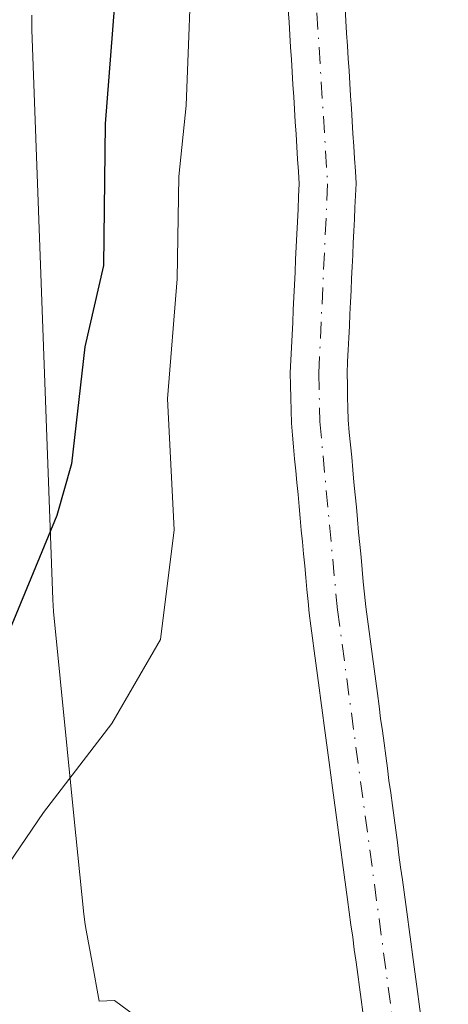
# Model space of a CAD drawing. Units: metres. Extents: x 671798 to 675283, y 4749087 to 4751486.
# Drawn here: x 672076 to 672110, y 4751100 to 4751178 of the extents above; entities that cross this region are included whole.
import ezdxf

# ---------------------------------------------------------------- set-up
doc = ezdxf.new("R2010")
doc.units = ezdxf.units.M
doc.header["$MEASUREMENT"] = 0
doc.linetypes.add('DGN Style 4', pattern=[2.638475, 1.318413, -0.659207, 0.001648, -0.659207])
for name, color, linetype, lineweight in [('Arbolado forestal CxS', 92, 'Continuous', 0), ('Corriente natural Cxs', 4, 'Continuous', 13), ('Corriente natural eje', 4, 'DGN Style 4', 0), ('Curva de nivel maestra', 30, 'Continuous', 30), ('Curva de nivel normal', 30, 'Continuous', 0), ('Espacio natural protegido', 121, 'Continuous', 13), ('Espacio natural protegido CxS', 121, 'Continuous', 0), ('Prado CxS', 92, 'Continuous', 0), ('Suelo desnudo CxS', 253, 'Continuous', 0)]:
    doc.layers.add(name, color=color, linetype=linetype, lineweight=lineweight)

# ---------------------------------------------------------------- blocks, each defined once
blk = doc.blocks.new('*U15')
at = {"layer": 'Suelo desnudo CxS', "color": 253, "linetype": 'Continuous', "lineweight": 0}
for points in [[(672103.6101, 4751099.0701, 865.4423), (672103.4801, 4751100.0501, 865.4371), (672103.3401, 4751101.0401, 865.431), (672103.2102, 4751102.0301, 865.4207), (672103.0802, 4751103.0201, 865.3947), (672102.9401, 4751104.0101, 865.3527), (672102.8101, 4751104.9901, 865.3037), (672102.6701, 4751105.9801, 865.2489), (672102.5401, 4751106.9701, 865.187), (672102.4101, 4751107.9601, 865.1528), (672102.2801, 4751108.9401, 865.1442), (672102.1401, 4751109.9301, 865.1369), (672102.0101, 4751110.9101, 865.1271), (672101.8801, 4751111.9001, 865.1164), (672101.7501, 4751112.8801, 865.1294), (672101.6201, 4751113.8701, 865.1802), (672101.4802, 4751114.8501, 865.2327), (672101.3502, 4751115.8401, 865.2832), (672101.2202, 4751116.8201, 865.3332), (672101.0901, 4751117.8101, 865.3735), (672100.9601, 4751118.8001, 865.3914), (672100.8201, 4751119.7801, 865.4098), (672100.6901, 4751120.7701, 865.4246), (672100.5601, 4751121.7501, 865.4379), (672100.4301, 4751122.7401, 865.45), (672100.2901, 4751123.7201, 865.4623), (672100.1601, 4751124.7101, 865.4688), (672100.0301, 4751125.6901, 865.4718), (672099.9001, 4751126.6801, 865.4707), (672099.7701, 4751127.6601, 865.4744), (672099.6301, 4751128.6501, 865.5197), (672099.5001, 4751129.6301, 865.5628), (672099.3701, 4751130.6201, 865.6053), (672099.2801, 4751131.5601, 865.6419), (672099.1901, 4751132.5001, 865.6779), (672099.1101, 4751133.4401, 865.6751), (672099.0201, 4751134.3801, 865.6733), (672098.9301, 4751135.3201, 865.6715), (672098.8401, 4751136.2601, 865.6698), (672098.7502, 4751137.2001, 865.6682), (672098.6601, 4751138.1401, 865.693), (672098.5801, 4751139.0801, 865.729), (672098.4901, 4751140.0201, 865.7655), (672098.4001, 4751140.9601, 865.8015), (672098.3102, 4751141.9001, 865.8372), (672098.2201, 4751142.8401, 865.8866), (672098.1401, 4751143.7801, 865.9608), (672098.0501, 4751144.7201, 866.0374), (672097.9601, 4751145.6601, 866.1157), (672097.9401, 4751146.6601, 866.1917), (672097.9201, 4751147.6601, 866.2549), (672097.9001, 4751148.6501, 866.2496), (672097.8801, 4751149.6501, 866.2442), (672097.9302, 4751150.6501, 866.2297), (672097.9701, 4751151.6401, 866.2167), (672098.0201, 4751152.6401, 866.201), (672098.0701, 4751153.6301, 866.1778), (672098.1102, 4751154.6301, 866.1561), (672098.1601, 4751155.6301, 866.1336), (672098.2101, 4751156.6201, 866.1119), (672098.2501, 4751157.6201, 866.0986), (672098.3001, 4751158.6101, 866.1355), (672098.3501, 4751159.6101, 866.1725), (672098.3902, 4751160.6101, 866.2101), (672098.4402, 4751161.6001, 866.2458), (672098.4901, 4751162.6001, 866.2821), (672098.5301, 4751163.5901, 866.3245), (672098.5801, 4751164.5901, 866.3657), (672098.5202, 4751165.5701, 866.4206), (672098.4601, 4751166.5601, 866.4765), (672098.3902, 4751167.5401, 866.5303), (672098.3301, 4751168.5301, 866.502), (672098.2701, 4751169.5101, 866.4727), (672098.2101, 4751170.5001, 866.4419), (672098.1501, 4751171.4801, 866.4102), (672098.0901, 4751172.4701, 866.3769), (672098.0201, 4751173.4501, 866.4978), (672097.9601, 4751174.4401, 866.6266), (672097.9001, 4751175.4201, 866.7569), (672097.8401, 4751176.4001, 866.89), (672097.7801, 4751177.3901, 867.0272), (672097.7101, 4751178.3701, 866.9619)], [(672102.2101, 4751178.4901, 866.1304), (672102.2701, 4751177.5001, 866.0983), (672102.3301, 4751176.5101, 866.0659), (672102.4001, 4751175.5201, 866.0346), (672102.4601, 4751174.5201, 866.0079), (672102.5201, 4751173.5301, 865.9899), (672102.5801, 4751172.5401, 865.9842), (672102.6401, 4751171.5501, 865.9887), (672102.7101, 4751170.5601, 865.9959), (672102.7701, 4751169.5701, 866.0018), (672102.8301, 4751168.5801, 866.0083), (672102.8901, 4751167.5901, 866.0153), (672102.9601, 4751166.6001, 866), (672103.0201, 4751165.6101, 865.9806), (672103.0801, 4751164.6201, 865.9612), (672103.0401, 4751163.6801, 865.924), (672102.9901, 4751162.7401, 865.8846), (672102.9501, 4751161.8001, 865.853), (672102.9001, 4751160.8601, 865.8212), (672102.8601, 4751159.9201, 865.7912), (672102.8101, 4751158.9801, 865.7591), (672102.7701, 4751158.0401, 865.7288), (672102.7201, 4751157.1001, 865.7034), (672102.6801, 4751156.1701, 865.6897), (672102.6401, 4751155.2301, 865.6758), (672102.5901, 4751154.2901, 865.6597), (672102.5501, 4751153.3501, 865.6457), (672102.5001, 4751152.4101, 865.6307), (672102.4601, 4751151.4701, 865.6433), (672102.4101, 4751150.5301, 865.6573), (672102.3701, 4751149.5901, 865.6699), (672102.3901, 4751148.6701, 865.6747), (672102.4101, 4751147.7501, 865.6795), (672102.4301, 4751146.8401, 865.6587), (672102.4501, 4751145.9201, 865.6282), (672102.5401, 4751144.9301, 865.6026), (672102.6401, 4751143.9501, 865.5977), (672102.7301, 4751142.9601, 865.5906), (672102.8201, 4751141.9801, 865.5789), (672102.9101, 4751140.9901, 865.5623), (672103.0101, 4751140.0001, 865.5486), (672103.1001, 4751139.0201, 865.533), (672103.1901, 4751138.0301, 865.5173), (672103.2801, 4751137.0501, 865.5224), (672103.3801, 4751136.0601, 865.553), (672103.4701, 4751135.0701, 865.5796), (672103.5601, 4751134.0901, 865.6048), (672103.6501, 4751133.1001, 865.6288), (672103.7501, 4751132.1201, 865.6383), (672103.8401, 4751131.1301, 865.621), (672103.9701, 4751130.1501, 865.6134), (672104.1001, 4751129.1701, 865.6063), (672104.2401, 4751128.1801, 865.6016), (672104.3701, 4751127.2001, 865.5941), (672104.5001, 4751126.2201, 865.5818), (672104.6301, 4751125.2401, 865.5666), (672104.7601, 4751124.2601, 865.5485), (672104.8901, 4751123.2801, 865.5276), (672105.0201, 4751122.3001, 865.506), (672105.1601, 4751121.3101, 865.4907), (672105.2901, 4751120.3301, 865.4703), (672105.4201, 4751119.3501, 865.4461), (672105.5501, 4751118.3701, 865.4182), (672105.6801, 4751117.3901, 865.3861), (672105.8201, 4751116.4001, 865.3483), (672105.9501, 4751115.4201, 865.3079), (672106.0801, 4751114.4401, 865.2654), (672106.2101, 4751113.4601, 865.2207), (672106.3401, 4751112.4801, 865.1743), (672106.4701, 4751111.5001, 865.1409), (672106.6001, 4751110.5201, 865.1025), (672106.7401, 4751109.5301, 865.0584), (672106.8701, 4751108.5501, 865.0096), (672107.0001, 4751107.5701, 864.9556), (672107.1301, 4751106.5901, 864.9142), (672107.2701, 4751105.6001, 864.8668), (672107.4001, 4751104.6201, 864.8145), (672107.5301, 4751103.6301, 864.7661), (672107.6601, 4751102.6501, 864.7492), (672107.8001, 4751101.6601, 864.773), (672107.9301, 4751100.6801, 864.8088), (672108.0601, 4751099.7001, 864.8521), (672108.2001, 4751098.7101, 864.9062)]]:
    blk.add_polyline3d(points, dxfattribs=at)

msp = doc.modelspace()

# ---------------------------------------------------------------- linework, layer by layer
at = {"layer": 'Arbolado forestal CxS', "color": 92, "linetype": 'Continuous', "lineweight": 0}
msp.add_polyline3d([(672097.7101, 4751178.3701, 866.9619), (672097.7801, 4751177.3901, 867.0272), (672097.8401, 4751176.4001, 866.89), (672097.9001, 4751175.4201, 866.7569), (672097.9601, 4751174.4401, 866.6266), (672098.0201, 4751173.4501, 866.4978), (672098.0901, 4751172.4701, 866.3769), (672098.1501, 4751171.4801, 866.4102), (672098.2101, 4751170.5001, 866.4419), (672098.2701, 4751169.5101, 866.4727), (672098.3301, 4751168.5301, 866.502), (672098.3902, 4751167.5401, 866.5303), (672098.4601, 4751166.5601, 866.4765), (672098.5202, 4751165.5701, 866.4206), (672098.5801, 4751164.5901, 866.3657), (672098.5301, 4751163.5901, 866.3245), (672098.4901, 4751162.6001, 866.2821), (672098.4402, 4751161.6001, 866.2458), (672098.3902, 4751160.6101, 866.2101), (672098.3501, 4751159.6101, 866.1725), (672098.3001, 4751158.6101, 866.1355), (672098.2501, 4751157.6201, 866.0986), (672098.2101, 4751156.6201, 866.1119), (672098.1601, 4751155.6301, 866.1336), (672098.1102, 4751154.6301, 866.1561), (672098.0701, 4751153.6301, 866.1778), (672098.0201, 4751152.6401, 866.201), (672097.9701, 4751151.6401, 866.2167), (672097.9302, 4751150.6501, 866.2297), (672097.8801, 4751149.6501, 866.2442), (672097.9001, 4751148.6501, 866.2496), (672097.9201, 4751147.6601, 866.2549), (672097.9401, 4751146.6601, 866.1917), (672097.9601, 4751145.6601, 866.1157), (672098.0501, 4751144.7201, 866.0374), (672098.1401, 4751143.7801, 865.9608), (672098.2201, 4751142.8401, 865.8866), (672098.3102, 4751141.9001, 865.8372), (672098.4001, 4751140.9601, 865.8015), (672098.4901, 4751140.0201, 865.7655), (672098.5801, 4751139.0801, 865.729), (672098.6601, 4751138.1401, 865.693), (672098.7502, 4751137.2001, 865.6682), (672098.8401, 4751136.2601, 865.6698), (672098.9301, 4751135.3201, 865.6715), (672099.0201, 4751134.3801, 865.6733), (672099.1101, 4751133.4401, 865.6751), (672099.1901, 4751132.5001, 865.6779), (672099.2801, 4751131.5601, 865.6419), (672099.3701, 4751130.6201, 865.6053), (672099.5001, 4751129.6301, 865.5628), (672099.6301, 4751128.6501, 865.5197), (672099.7701, 4751127.6601, 865.4744), (672099.9001, 4751126.6801, 865.4707), (672100.0301, 4751125.6901, 865.4718), (672100.1601, 4751124.7101, 865.4688), (672100.2901, 4751123.7201, 865.4623), (672100.4301, 4751122.7401, 865.45), (672100.5601, 4751121.7501, 865.4379), (672100.6901, 4751120.7701, 865.4246), (672100.8201, 4751119.7801, 865.4098), (672100.9601, 4751118.8001, 865.3914), (672101.0901, 4751117.8101, 865.3735), (672101.2202, 4751116.8201, 865.3332), (672101.3502, 4751115.8401, 865.2832), (672101.4802, 4751114.8501, 865.2327), (672101.6201, 4751113.8701, 865.1802), (672101.7501, 4751112.8801, 865.1294), (672101.8801, 4751111.9001, 865.1164), (672102.0101, 4751110.9101, 865.1271), (672102.1401, 4751109.9301, 865.1369), (672102.2801, 4751108.9401, 865.1442), (672102.4101, 4751107.9601, 865.1528), (672102.5401, 4751106.9701, 865.187), (672102.6701, 4751105.9801, 865.2489), (672102.8101, 4751104.9901, 865.3037), (672102.9401, 4751104.0101, 865.3527), (672103.0802, 4751103.0201, 865.3947), (672103.2102, 4751102.0301, 865.4207), (672103.3401, 4751101.0401, 865.431), (672103.4801, 4751100.0501, 865.4371), (672103.6101, 4751099.0701, 865.4423)], dxfattribs=at)
msp.add_polyline3d([(672097.7101, 4751178.3701, 866.9619), (672097.7801, 4751177.3901, 867.0272), (672097.8401, 4751176.4001, 866.89), (672097.9001, 4751175.4201, 866.7569), (672097.9601, 4751174.4401, 866.6266), (672098.0201, 4751173.4501, 866.4978), (672098.0901, 4751172.4701, 866.3769), (672098.1501, 4751171.4801, 866.4102), (672098.2101, 4751170.5001, 866.4419), (672098.2701, 4751169.5101, 866.4727), (672098.3301, 4751168.5301, 866.502), (672098.3902, 4751167.5401, 866.5303), (672098.4601, 4751166.5601, 866.4765), (672098.5202, 4751165.5701, 866.4206), (672098.5801, 4751164.5901, 866.3657), (672098.5301, 4751163.5901, 866.3245), (672098.4901, 4751162.6001, 866.2821), (672098.4402, 4751161.6001, 866.2458), (672098.3902, 4751160.6101, 866.2101), (672098.3501, 4751159.6101, 866.1725), (672098.3001, 4751158.6101, 866.1355), (672098.2501, 4751157.6201, 866.0986), (672098.2101, 4751156.6201, 866.1119), (672098.1601, 4751155.6301, 866.1336), (672098.1102, 4751154.6301, 866.1561), (672098.0701, 4751153.6301, 866.1778), (672098.0201, 4751152.6401, 866.201), (672097.9701, 4751151.6401, 866.2167), (672097.9302, 4751150.6501, 866.2297), (672097.8801, 4751149.6501, 866.2442), (672097.9001, 4751148.6501, 866.2496), (672097.9201, 4751147.6601, 866.2549), (672097.9401, 4751146.6601, 866.1917), (672097.9601, 4751145.6601, 866.1157), (672098.0501, 4751144.7201, 866.0374), (672098.1401, 4751143.7801, 865.9608), (672098.2201, 4751142.8401, 865.8866), (672098.3102, 4751141.9001, 865.8372), (672098.4001, 4751140.9601, 865.8015), (672098.4901, 4751140.0201, 865.7655), (672098.5801, 4751139.0801, 865.729), (672098.6601, 4751138.1401, 865.693), (672098.7502, 4751137.2001, 865.6682), (672098.8401, 4751136.2601, 865.6698), (672098.9301, 4751135.3201, 865.6715), (672099.0201, 4751134.3801, 865.6733), (672099.1101, 4751133.4401, 865.6751), (672099.1901, 4751132.5001, 865.6779), (672099.2801, 4751131.5601, 865.6419), (672099.3701, 4751130.6201, 865.6053), (672099.5001, 4751129.6301, 865.5628), (672099.6301, 4751128.6501, 865.5197), (672099.7701, 4751127.6601, 865.4744), (672099.9001, 4751126.6801, 865.4707), (672100.0301, 4751125.6901, 865.4718), (672100.1601, 4751124.7101, 865.4688), (672100.2901, 4751123.7201, 865.4623), (672100.4301, 4751122.7401, 865.45), (672100.5601, 4751121.7501, 865.4379), (672100.6901, 4751120.7701, 865.4246), (672100.8201, 4751119.7801, 865.4098), (672100.9601, 4751118.8001, 865.3914), (672101.0901, 4751117.8101, 865.3735), (672101.2202, 4751116.8201, 865.3332), (672101.3502, 4751115.8401, 865.2832), (672101.4802, 4751114.8501, 865.2327), (672101.6201, 4751113.8701, 865.1802), (672101.7501, 4751112.8801, 865.1294), (672101.8801, 4751111.9001, 865.1164), (672102.0101, 4751110.9101, 865.1271), (672102.1401, 4751109.9301, 865.1369), (672102.2801, 4751108.9401, 865.1442), (672102.4101, 4751107.9601, 865.1528), (672102.5401, 4751106.9701, 865.187), (672102.6701, 4751105.9801, 865.2489), (672102.8101, 4751104.9901, 865.3037), (672102.9401, 4751104.0101, 865.3527), (672103.0802, 4751103.0201, 865.3947), (672103.2102, 4751102.0301, 865.4207), (672103.3401, 4751101.0401, 865.431), (672103.4801, 4751100.0501, 865.4371), (672103.6101, 4751099.0701, 865.4423)], dxfattribs=at)
at = {"layer": 'Corriente natural Cxs', "color": 4, "linetype": 'Continuous', "lineweight": 13}
for points in [[(672103.6101, 4751099.0701, 865.4423), (672103.4801, 4751100.0501, 865.4371), (672103.3401, 4751101.0401, 865.431), (672103.2101, 4751102.0301, 865.4207), (672103.0801, 4751103.0201, 865.3947), (672102.9401, 4751104.0101, 865.3527), (672102.8101, 4751104.9901, 865.3037), (672102.6701, 4751105.9801, 865.2489), (672102.5401, 4751106.9701, 865.187), (672102.4101, 4751107.9601, 865.1528), (672102.2801, 4751108.9401, 865.1442), (672102.1401, 4751109.9301, 865.1369), (672102.0101, 4751110.9101, 865.1271), (672101.8801, 4751111.9001, 865.1164), (672101.7501, 4751112.8801, 865.1294), (672101.6201, 4751113.8701, 865.1802), (672101.4801, 4751114.8501, 865.2328), (672101.3501, 4751115.8401, 865.2832), (672101.2201, 4751116.8201, 865.3332), (672101.0901, 4751117.8101, 865.3735), (672100.9601, 4751118.8001, 865.3914), (672100.8201, 4751119.7801, 865.4098), (672100.6901, 4751120.7701, 865.4246), (672100.5601, 4751121.7501, 865.4379), (672100.4301, 4751122.7401, 865.45), (672100.2901, 4751123.7201, 865.4623), (672100.1601, 4751124.7101, 865.4688), (672100.0301, 4751125.6901, 865.4718), (672099.9001, 4751126.6801, 865.4707), (672099.7701, 4751127.6601, 865.4744), (672099.6301, 4751128.6501, 865.5197), (672099.5001, 4751129.6301, 865.5628), (672099.3701, 4751130.6201, 865.6053), (672099.2801, 4751131.5601, 865.6419), (672099.1901, 4751132.5001, 865.6779), (672099.1101, 4751133.4401, 865.6751), (672099.0201, 4751134.3801, 865.6733), (672098.9301, 4751135.3201, 865.6715), (672098.8401, 4751136.2601, 865.6698), (672098.7501, 4751137.2001, 865.6682), (672098.6601, 4751138.1401, 865.693), (672098.5801, 4751139.0801, 865.729), (672098.4901, 4751140.0201, 865.7655), (672098.4001, 4751140.9601, 865.8015), (672098.3101, 4751141.9001, 865.8372), (672098.2201, 4751142.8401, 865.8866), (672098.1401, 4751143.7801, 865.9608), (672098.0501, 4751144.7201, 866.0374), (672097.9601, 4751145.6601, 866.1157), (672097.9401, 4751146.6601, 866.1917), (672097.9201, 4751147.6601, 866.2549), (672097.9001, 4751148.6501, 866.2496), (672097.8801, 4751149.6501, 866.2442), (672097.9301, 4751150.6501, 866.2298), (672097.9701, 4751151.6401, 866.2167), (672098.0201, 4751152.6401, 866.201), (672098.0701, 4751153.6301, 866.1778), (672098.1101, 4751154.6301, 866.1561), (672098.1601, 4751155.6301, 866.1336), (672098.2101, 4751156.6201, 866.1119), (672098.2501, 4751157.6201, 866.0986), (672098.3001, 4751158.6101, 866.1355), (672098.3501, 4751159.6101, 866.1725), (672098.3901, 4751160.6101, 866.2101), (672098.4401, 4751161.6001, 866.2458), (672098.4901, 4751162.6001, 866.2821), (672098.5301, 4751163.5901, 866.3245), (672098.5801, 4751164.5901, 866.3657), (672098.5201, 4751165.5701, 866.4206), (672098.4601, 4751166.5601, 866.4765), (672098.3901, 4751167.5401, 866.5303), (672098.3301, 4751168.5301, 866.502), (672098.2701, 4751169.5101, 866.4727), (672098.2101, 4751170.5001, 866.4419), (672098.1501, 4751171.4801, 866.4102), (672098.0901, 4751172.4701, 866.3769), (672098.0201, 4751173.4501, 866.4978), (672097.9601, 4751174.4401, 866.6266), (672097.9001, 4751175.4201, 866.7569), (672097.8401, 4751176.4001, 866.89), (672097.7801, 4751177.3901, 867.0272), (672097.7101, 4751178.3701, 866.9619)], [(672103.6101, 4751099.0701, 865.4423), (672103.4801, 4751100.0501, 865.4371), (672103.3401, 4751101.0401, 865.431), (672103.2101, 4751102.0301, 865.4207), (672103.0801, 4751103.0201, 865.3947), (672102.9401, 4751104.0101, 865.3527), (672102.8101, 4751104.9901, 865.3037), (672102.6701, 4751105.9801, 865.2489), (672102.5401, 4751106.9701, 865.187), (672102.4101, 4751107.9601, 865.1528), (672102.2801, 4751108.9401, 865.1442), (672102.1401, 4751109.9301, 865.1369), (672102.0101, 4751110.9101, 865.1271), (672101.8801, 4751111.9001, 865.1164), (672101.7501, 4751112.8801, 865.1294), (672101.6201, 4751113.8701, 865.1802), (672101.4801, 4751114.8501, 865.2328), (672101.3501, 4751115.8401, 865.2832), (672101.2201, 4751116.8201, 865.3332), (672101.0901, 4751117.8101, 865.3735), (672100.9601, 4751118.8001, 865.3914), (672100.8201, 4751119.7801, 865.4098), (672100.6901, 4751120.7701, 865.4246), (672100.5601, 4751121.7501, 865.4379), (672100.4301, 4751122.7401, 865.45), (672100.2901, 4751123.7201, 865.4623), (672100.1601, 4751124.7101, 865.4688), (672100.0301, 4751125.6901, 865.4718), (672099.9001, 4751126.6801, 865.4707), (672099.7701, 4751127.6601, 865.4744), (672099.6301, 4751128.6501, 865.5197), (672099.5001, 4751129.6301, 865.5628), (672099.3701, 4751130.6201, 865.6053), (672099.2801, 4751131.5601, 865.6419), (672099.1901, 4751132.5001, 865.6779), (672099.1101, 4751133.4401, 865.6751), (672099.0201, 4751134.3801, 865.6733), (672098.9301, 4751135.3201, 865.6715), (672098.8401, 4751136.2601, 865.6698), (672098.7501, 4751137.2001, 865.6682), (672098.6601, 4751138.1401, 865.693), (672098.5801, 4751139.0801, 865.729), (672098.4901, 4751140.0201, 865.7655), (672098.4001, 4751140.9601, 865.8015), (672098.3101, 4751141.9001, 865.8372), (672098.2201, 4751142.8401, 865.8866), (672098.1401, 4751143.7801, 865.9608), (672098.0501, 4751144.7201, 866.0374), (672097.9601, 4751145.6601, 866.1157), (672097.9401, 4751146.6601, 866.1917), (672097.9201, 4751147.6601, 866.2549), (672097.9001, 4751148.6501, 866.2496), (672097.8801, 4751149.6501, 866.2442), (672097.9301, 4751150.6501, 866.2298), (672097.9701, 4751151.6401, 866.2167), (672098.0201, 4751152.6401, 866.201), (672098.0701, 4751153.6301, 866.1778), (672098.1101, 4751154.6301, 866.1561), (672098.1601, 4751155.6301, 866.1336), (672098.2101, 4751156.6201, 866.1119), (672098.2501, 4751157.6201, 866.0986), (672098.3001, 4751158.6101, 866.1355), (672098.3501, 4751159.6101, 866.1725), (672098.3901, 4751160.6101, 866.2101), (672098.4401, 4751161.6001, 866.2458), (672098.4901, 4751162.6001, 866.2821), (672098.5301, 4751163.5901, 866.3245), (672098.5801, 4751164.5901, 866.3657), (672098.5201, 4751165.5701, 866.4206), (672098.4601, 4751166.5601, 866.4765), (672098.3901, 4751167.5401, 866.5303), (672098.3301, 4751168.5301, 866.502), (672098.2701, 4751169.5101, 866.4727), (672098.2101, 4751170.5001, 866.4419), (672098.1501, 4751171.4801, 866.4102), (672098.0901, 4751172.4701, 866.3769), (672098.0201, 4751173.4501, 866.4978), (672097.9601, 4751174.4401, 866.6266), (672097.9001, 4751175.4201, 866.7569), (672097.8401, 4751176.4001, 866.89), (672097.7801, 4751177.3901, 867.0272), (672097.7101, 4751178.3701, 866.9619)], [(672102.2101, 4751178.4901, 866.1304), (672102.2701, 4751177.5001, 866.0983), (672102.3301, 4751176.5101, 866.0659), (672102.4001, 4751175.5201, 866.0346), (672102.4601, 4751174.5201, 866.0079), (672102.5201, 4751173.5301, 865.9899), (672102.5801, 4751172.5401, 865.9842), (672102.6401, 4751171.5501, 865.9887), (672102.7101, 4751170.5601, 865.9959), (672102.7701, 4751169.5701, 866.0018), (672102.8301, 4751168.5801, 866.0083), (672102.8901, 4751167.5901, 866.0153), (672102.9601, 4751166.6001, 866), (672103.0201, 4751165.6101, 865.9806), (672103.0801, 4751164.6201, 865.9612), (672103.0401, 4751163.6801, 865.924), (672102.9901, 4751162.7401, 865.8846), (672102.9501, 4751161.8001, 865.853), (672102.9001, 4751160.8601, 865.8212), (672102.8601, 4751159.9201, 865.7912), (672102.8101, 4751158.9801, 865.7591), (672102.7701, 4751158.0401, 865.7288), (672102.7201, 4751157.1001, 865.7034), (672102.6801, 4751156.1701, 865.6897), (672102.6401, 4751155.2301, 865.6758), (672102.5901, 4751154.2901, 865.6597), (672102.5501, 4751153.3501, 865.6457), (672102.5001, 4751152.4101, 865.6307), (672102.4601, 4751151.4701, 865.6433), (672102.4101, 4751150.5301, 865.6573), (672102.3701, 4751149.5901, 865.6699), (672102.3901, 4751148.6701, 865.6747), (672102.4101, 4751147.7501, 865.6795), (672102.4301, 4751146.8401, 865.6587), (672102.4501, 4751145.9201, 865.6282), (672102.5401, 4751144.9301, 865.6026), (672102.6401, 4751143.9501, 865.5977), (672102.7301, 4751142.9601, 865.5906), (672102.8201, 4751141.9801, 865.5789), (672102.9101, 4751140.9901, 865.5623), (672103.0101, 4751140.0001, 865.5486), (672103.1001, 4751139.0201, 865.533), (672103.1901, 4751138.0301, 865.5173), (672103.2801, 4751137.0501, 865.5224), (672103.3801, 4751136.0601, 865.553), (672103.4701, 4751135.0701, 865.5796), (672103.5601, 4751134.0901, 865.6048), (672103.6501, 4751133.1001, 865.6288), (672103.7501, 4751132.1201, 865.6383), (672103.8401, 4751131.1301, 865.621), (672103.9701, 4751130.1501, 865.6134), (672104.1001, 4751129.1701, 865.6063), (672104.2401, 4751128.1801, 865.6016), (672104.3701, 4751127.2001, 865.5941), (672104.5001, 4751126.2201, 865.5818), (672104.6301, 4751125.2401, 865.5666), (672104.7601, 4751124.2601, 865.5485), (672104.8901, 4751123.2801, 865.5276), (672105.0201, 4751122.3001, 865.506), (672105.1601, 4751121.3101, 865.4907), (672105.2901, 4751120.3301, 865.4703), (672105.4201, 4751119.3501, 865.4461), (672105.5501, 4751118.3701, 865.4182), (672105.6801, 4751117.3901, 865.3861), (672105.8201, 4751116.4001, 865.3483), (672105.9501, 4751115.4201, 865.3079), (672106.0801, 4751114.4401, 865.2654), (672106.2101, 4751113.4601, 865.2207), (672106.3401, 4751112.4801, 865.1743), (672106.4701, 4751111.5001, 865.1409), (672106.6001, 4751110.5201, 865.1025), (672106.7401, 4751109.5301, 865.0584), (672106.8701, 4751108.5501, 865.0096), (672107.0001, 4751107.5701, 864.9556), (672107.1301, 4751106.5901, 864.9142), (672107.2701, 4751105.6001, 864.8668), (672107.4001, 4751104.6201, 864.8145), (672107.5301, 4751103.6301, 864.7661), (672107.6601, 4751102.6501, 864.7492), (672107.8001, 4751101.6601, 864.773), (672107.9301, 4751100.6801, 864.8088), (672108.0601, 4751099.7001, 864.8521), (672108.2001, 4751098.7101, 864.9062)], [(672102.2101, 4751178.4901, 866.1304), (672102.2701, 4751177.5001, 866.0983), (672102.3301, 4751176.5101, 866.0659), (672102.4001, 4751175.5201, 866.0346), (672102.4601, 4751174.5201, 866.0079), (672102.5201, 4751173.5301, 865.9899), (672102.5801, 4751172.5401, 865.9842), (672102.6401, 4751171.5501, 865.9887), (672102.7101, 4751170.5601, 865.9959), (672102.7701, 4751169.5701, 866.0018), (672102.8301, 4751168.5801, 866.0083), (672102.8901, 4751167.5901, 866.0153), (672102.9601, 4751166.6001, 866), (672103.0201, 4751165.6101, 865.9806), (672103.0801, 4751164.6201, 865.9612), (672103.0401, 4751163.6801, 865.924), (672102.9901, 4751162.7401, 865.8846), (672102.9501, 4751161.8001, 865.853), (672102.9001, 4751160.8601, 865.8212), (672102.8601, 4751159.9201, 865.7912), (672102.8101, 4751158.9801, 865.7591), (672102.7701, 4751158.0401, 865.7288), (672102.7201, 4751157.1001, 865.7034), (672102.6801, 4751156.1701, 865.6897), (672102.6401, 4751155.2301, 865.6758), (672102.5901, 4751154.2901, 865.6597), (672102.5501, 4751153.3501, 865.6457), (672102.5001, 4751152.4101, 865.6307), (672102.4601, 4751151.4701, 865.6433), (672102.4101, 4751150.5301, 865.6573), (672102.3701, 4751149.5901, 865.6699), (672102.3901, 4751148.6701, 865.6747), (672102.4101, 4751147.7501, 865.6795), (672102.4301, 4751146.8401, 865.6587), (672102.4501, 4751145.9201, 865.6282), (672102.5401, 4751144.9301, 865.6026), (672102.6401, 4751143.9501, 865.5977), (672102.7301, 4751142.9601, 865.5906), (672102.8201, 4751141.9801, 865.5789), (672102.9101, 4751140.9901, 865.5623), (672103.0101, 4751140.0001, 865.5486), (672103.1001, 4751139.0201, 865.533), (672103.1901, 4751138.0301, 865.5173), (672103.2801, 4751137.0501, 865.5224), (672103.3801, 4751136.0601, 865.553), (672103.4701, 4751135.0701, 865.5796), (672103.5601, 4751134.0901, 865.6048), (672103.6501, 4751133.1001, 865.6288), (672103.7501, 4751132.1201, 865.6383), (672103.8401, 4751131.1301, 865.621), (672103.9701, 4751130.1501, 865.6134), (672104.1001, 4751129.1701, 865.6063), (672104.2401, 4751128.1801, 865.6016), (672104.3701, 4751127.2001, 865.5941), (672104.5001, 4751126.2201, 865.5818), (672104.6301, 4751125.2401, 865.5666), (672104.7601, 4751124.2601, 865.5485), (672104.8901, 4751123.2801, 865.5276), (672105.0201, 4751122.3001, 865.506), (672105.1601, 4751121.3101, 865.4907), (672105.2901, 4751120.3301, 865.4703), (672105.4201, 4751119.3501, 865.4461), (672105.5501, 4751118.3701, 865.4182), (672105.6801, 4751117.3901, 865.3861), (672105.8201, 4751116.4001, 865.3483), (672105.9501, 4751115.4201, 865.3079), (672106.0801, 4751114.4401, 865.2654), (672106.2101, 4751113.4601, 865.2207), (672106.3401, 4751112.4801, 865.1743), (672106.4701, 4751111.5001, 865.1409), (672106.6001, 4751110.5201, 865.1025), (672106.7401, 4751109.5301, 865.0584), (672106.8701, 4751108.5501, 865.0096), (672107.0001, 4751107.5701, 864.9556), (672107.1301, 4751106.5901, 864.9142), (672107.2701, 4751105.6001, 864.8668), (672107.4001, 4751104.6201, 864.8145), (672107.5301, 4751103.6301, 864.7661), (672107.6601, 4751102.6501, 864.7492), (672107.8001, 4751101.6601, 864.773), (672107.9301, 4751100.6801, 864.8088), (672108.0601, 4751099.7001, 864.8521), (672108.2001, 4751098.7101, 864.9062)]]:
    msp.add_polyline3d(points, dxfattribs=at)
at = {"layer": 'Corriente natural eje', "color": 4, "linetype": 'DGN Style 4', "lineweight": 0}
msp.add_polyline3d([(672136.4201, 4751298.7401, 867.8804), (672134.3401, 4751295.4201, 867.9829), (672131.7401, 4751290.0601, 867.9687), (672126.4201, 4751274.9801, 867.6797), (672120.9101, 4751262.0501, 867.1185), (672116.4801, 4751253.5301, 867.0364), (672110.1501, 4751242.9101, 866.876), (672105.7301, 4751235.9301, 866.7632), (672102.5201, 4751229.3301, 866.9864), (672101.5301, 4751225.3101, 867.0041), (672100.2801, 4751217.8601, 867.1499), (672099.3001, 4751205.4301, 867.4104), (672099.4701, 4751186.3301, 866.4689), (672100.8301, 4751164.6101, 866.0687), (672100.1301, 4751149.6201, 865.9564), (672100.2101, 4751145.7901, 865.8742), (672101.6101, 4751130.8801, 865.3999), (672107.5701, 4751086.5601, 864.6735), (672108.103, 4751083.4385, 864.742)], dxfattribs=at)
at = {"layer": 'Curva de nivel maestra', "color": 30, "linetype": 'Continuous', "lineweight": 30, "elevation": 875, "flags": 128}
msp.add_lwpolyline([(672097.48, 4751262.6201), (672095.69, 4751254.5201), (672092.04, 4751243.8001), (672091.66, 4751241.3001), (672091.95, 4751238.5001), (672091.76, 4751237.2501), (672087.36, 4751229.5701), (672085.95, 4751225.3501), (672084.27, 4751218.3101), (672083.48, 4751211.8801), (672084.33, 4751199.5601), (672083.86, 4751190.5301), (672084.18, 4751185.6001), (672084.1, 4751180.5301), (672083.24, 4751169.3601), (672083.12, 4751158.1301), (672081.63, 4751151.7101), (672080.58, 4751142.4501), (672079.43, 4751138.3501), (672074.47, 4751126.4001)], dxfattribs=at)
at = {"layer": 'Curva de nivel normal', "color": 30, "linetype": 'Continuous', "lineweight": 0, "elevation": 870, "flags": 128}
msp.add_lwpolyline([(672064.41, 4751093.24), (672069.13, 4751101.27), (672078.37, 4751114.85), (672083.77, 4751121.91), (672087.63, 4751128.55), (672088.71, 4751137.21), (672088.17, 4751147.58), (672088.93, 4751157.07), (672089.07, 4751165.18), (672089.64, 4751170.79), (672090.14, 4751183.92), (672092.18, 4751189.3), (672092.87, 4751192.81), (672091.27, 4751209.23), (672091.43, 4751219.95), (672091.91, 4751223.25), (672093.85, 4751228.58), (672097.33, 4751235.16), (672098.96, 4751241.79), (672105.83, 4751257.25)], dxfattribs=at)
at = {"layer": 'Espacio natural protegido', "color": 121, "linetype": 'Continuous', "lineweight": 13, "flags": 128}
msp.add_lwpolyline([(672077.4387, 4751177.9378), (672077.4364, 4751176.7748), (672079.0937, 4751131.7103), (672079.1577, 4751130.7734), (672080.7713, 4751114.591), (672081.5462, 4751106.8195), (672081.6532, 4751105.984), (672081.7291, 4751105.543), (672082.2075, 4751102.9929), (672082.781, 4751099.9379), (672083.9855, 4751099.9842), (672086.0817, 4751098.4337)], dxfattribs=at)
at = {"layer": 'Espacio natural protegido CxS', "color": 121, "linetype": 'Continuous', "lineweight": 0, "flags": 128}
msp.add_lwpolyline([(672086.0817, 4751098.4337), (672083.9855, 4751099.9842), (672082.781, 4751099.9379), (672082.2075, 4751102.9929), (672081.7291, 4751105.543), (672081.6532, 4751105.984), (672081.5462, 4751106.8195), (672080.7713, 4751114.591), (672079.1577, 4751130.7734), (672079.0937, 4751131.7103), (672077.4364, 4751176.7748), (672077.4387, 4751177.9378)], dxfattribs=at)
at = {"layer": 'Prado CxS', "color": 92, "linetype": 'Continuous', "lineweight": 0}
for points in [[(672108.2001, 4751098.7101, 864.9062), (672108.0601, 4751099.7001, 864.8521), (672107.9301, 4751100.6801, 864.8088), (672107.8001, 4751101.6601, 864.773), (672107.6601, 4751102.6501, 864.7492), (672107.5301, 4751103.6301, 864.7661), (672107.4001, 4751104.6201, 864.8145), (672107.2701, 4751105.6001, 864.8668), (672107.1301, 4751106.5901, 864.9142), (672107.0001, 4751107.5701, 864.9556), (672106.8701, 4751108.5501, 865.0096), (672106.7401, 4751109.5301, 865.0584), (672106.6001, 4751110.5201, 865.1025), (672106.4701, 4751111.5001, 865.1409), (672106.3401, 4751112.4801, 865.1743), (672106.2101, 4751113.4601, 865.2207), (672106.0801, 4751114.4401, 865.2654), (672105.9501, 4751115.4201, 865.3079), (672105.8201, 4751116.4001, 865.3483), (672105.6801, 4751117.3901, 865.3861), (672105.5501, 4751118.3701, 865.4182), (672105.4201, 4751119.3501, 865.4461), (672105.2901, 4751120.3301, 865.4703), (672105.1601, 4751121.3101, 865.4907), (672105.0201, 4751122.3001, 865.506), (672104.8901, 4751123.2801, 865.5276), (672104.7601, 4751124.2601, 865.5485), (672104.6301, 4751125.2401, 865.5666), (672104.5001, 4751126.2201, 865.5818), (672104.3701, 4751127.2001, 865.5941), (672104.2401, 4751128.1801, 865.6016), (672104.1001, 4751129.1701, 865.6063), (672103.9701, 4751130.1501, 865.6134), (672103.8401, 4751131.1301, 865.621), (672103.7501, 4751132.1201, 865.6383), (672103.6501, 4751133.1001, 865.6288), (672103.5601, 4751134.0901, 865.6048), (672103.4701, 4751135.0701, 865.5796), (672103.3801, 4751136.0601, 865.553), (672103.2801, 4751137.0501, 865.5224), (672103.1901, 4751138.0301, 865.5173), (672103.1001, 4751139.0201, 865.533), (672103.0101, 4751140.0001, 865.5486), (672102.9101, 4751140.9901, 865.5623), (672102.8201, 4751141.9801, 865.5789), (672102.7301, 4751142.9601, 865.5906), (672102.6401, 4751143.9501, 865.5977), (672102.5401, 4751144.9301, 865.6026), (672102.4501, 4751145.9201, 865.6282), (672102.4301, 4751146.8401, 865.6587), (672102.4101, 4751147.7501, 865.6795), (672102.3901, 4751148.6701, 865.6747), (672102.3701, 4751149.5901, 865.6699), (672102.4101, 4751150.5301, 865.6573), (672102.4601, 4751151.4701, 865.6433), (672102.5001, 4751152.4101, 865.6307), (672102.5501, 4751153.3501, 865.6457), (672102.5901, 4751154.2901, 865.6597), (672102.6401, 4751155.2301, 865.6758), (672102.6801, 4751156.1701, 865.6897), (672102.7201, 4751157.1001, 865.7034), (672102.7701, 4751158.0401, 865.7288), (672102.8101, 4751158.9801, 865.7591), (672102.8601, 4751159.9201, 865.7912), (672102.9001, 4751160.8601, 865.8212), (672102.9501, 4751161.8001, 865.853), (672102.9901, 4751162.7401, 865.8846), (672103.0401, 4751163.6801, 865.924), (672103.0801, 4751164.6201, 865.9612), (672103.0201, 4751165.6101, 865.9806), (672102.9601, 4751166.6001, 866), (672102.8901, 4751167.5901, 866.0153), (672102.8301, 4751168.5801, 866.0083), (672102.7701, 4751169.5701, 866.0018), (672102.7101, 4751170.5601, 865.9959), (672102.6401, 4751171.5501, 865.9887), (672102.5801, 4751172.5401, 865.9842), (672102.5201, 4751173.5301, 865.9899), (672102.4601, 4751174.5201, 866.0079), (672102.4001, 4751175.5201, 866.0346), (672102.3301, 4751176.5101, 866.0659), (672102.2701, 4751177.5001, 866.0983), (672102.2101, 4751178.4901, 866.1304)], [(672102.2101, 4751178.4901, 866.1304), (672102.2701, 4751177.5001, 866.0983), (672102.3301, 4751176.5101, 866.0659), (672102.4001, 4751175.5201, 866.0346), (672102.4601, 4751174.5201, 866.0079), (672102.5201, 4751173.5301, 865.9899), (672102.5801, 4751172.5401, 865.9842), (672102.6401, 4751171.5501, 865.9887), (672102.7101, 4751170.5601, 865.9959), (672102.7701, 4751169.5701, 866.0018), (672102.8301, 4751168.5801, 866.0083), (672102.8901, 4751167.5901, 866.0153), (672102.9601, 4751166.6001, 866), (672103.0201, 4751165.6101, 865.9806), (672103.0801, 4751164.6201, 865.9612), (672103.0401, 4751163.6801, 865.924), (672102.9901, 4751162.7401, 865.8846), (672102.9501, 4751161.8001, 865.853), (672102.9001, 4751160.8601, 865.8212), (672102.8601, 4751159.9201, 865.7912), (672102.8101, 4751158.9801, 865.7591), (672102.7701, 4751158.0401, 865.7288), (672102.7201, 4751157.1001, 865.7034), (672102.6801, 4751156.1701, 865.6897), (672102.6401, 4751155.2301, 865.6758), (672102.5901, 4751154.2901, 865.6597), (672102.5501, 4751153.3501, 865.6457), (672102.5001, 4751152.4101, 865.6307), (672102.4601, 4751151.4701, 865.6433), (672102.4101, 4751150.5301, 865.6573), (672102.3701, 4751149.5901, 865.6699), (672102.3901, 4751148.6701, 865.6747), (672102.4101, 4751147.7501, 865.6795), (672102.4301, 4751146.8401, 865.6587), (672102.4501, 4751145.9201, 865.6282), (672102.5401, 4751144.9301, 865.6026), (672102.6401, 4751143.9501, 865.5977), (672102.7301, 4751142.9601, 865.5906), (672102.8201, 4751141.9801, 865.5789), (672102.9101, 4751140.9901, 865.5623), (672103.0101, 4751140.0001, 865.5486), (672103.1001, 4751139.0201, 865.533), (672103.1901, 4751138.0301, 865.5173), (672103.2801, 4751137.0501, 865.5224), (672103.3801, 4751136.0601, 865.553), (672103.4701, 4751135.0701, 865.5796), (672103.5601, 4751134.0901, 865.6048), (672103.6501, 4751133.1001, 865.6288), (672103.7501, 4751132.1201, 865.6383), (672103.8401, 4751131.1301, 865.621), (672103.9701, 4751130.1501, 865.6134), (672104.1001, 4751129.1701, 865.6063), (672104.2401, 4751128.1801, 865.6016), (672104.3701, 4751127.2001, 865.5941), (672104.5001, 4751126.2201, 865.5818), (672104.6301, 4751125.2401, 865.5666), (672104.7601, 4751124.2601, 865.5485), (672104.8901, 4751123.2801, 865.5276), (672105.0201, 4751122.3001, 865.506), (672105.1601, 4751121.3101, 865.4907), (672105.2901, 4751120.3301, 865.4703), (672105.4201, 4751119.3501, 865.4461), (672105.5501, 4751118.3701, 865.4182), (672105.6801, 4751117.3901, 865.3861), (672105.8201, 4751116.4001, 865.3483), (672105.9501, 4751115.4201, 865.3079), (672106.0801, 4751114.4401, 865.2654), (672106.2101, 4751113.4601, 865.2207), (672106.3401, 4751112.4801, 865.1743), (672106.4701, 4751111.5001, 865.1409), (672106.6001, 4751110.5201, 865.1025), (672106.7401, 4751109.5301, 865.0584), (672106.8701, 4751108.5501, 865.0096), (672107.0001, 4751107.5701, 864.9556), (672107.1301, 4751106.5901, 864.9142), (672107.2701, 4751105.6001, 864.8668), (672107.4001, 4751104.6201, 864.8145), (672107.5301, 4751103.6301, 864.7661), (672107.6601, 4751102.6501, 864.7492), (672107.8001, 4751101.6601, 864.773), (672107.9301, 4751100.6801, 864.8088), (672108.0601, 4751099.7001, 864.8521), (672108.2001, 4751098.7101, 864.9062)]]:
    msp.add_polyline3d(points, dxfattribs=at)
at = {"layer": 'Suelo desnudo CxS', "color": 253, "linetype": 'Continuous', "lineweight": 0}
for points in [[(672097.7101, 4751178.3701, 866.9619), (672097.7801, 4751177.3901, 867.0272), (672097.8401, 4751176.4001, 866.89), (672097.9001, 4751175.4201, 866.7569), (672097.9601, 4751174.4401, 866.6266), (672098.0201, 4751173.4501, 866.4978), (672098.0901, 4751172.4701, 866.3769), (672098.1501, 4751171.4801, 866.4102), (672098.2101, 4751170.5001, 866.4419), (672098.2701, 4751169.5101, 866.4727), (672098.3301, 4751168.5301, 866.502), (672098.3902, 4751167.5401, 866.5303), (672098.4601, 4751166.5601, 866.4765), (672098.5202, 4751165.5701, 866.4206), (672098.5801, 4751164.5901, 866.3657), (672098.5301, 4751163.5901, 866.3245), (672098.4901, 4751162.6001, 866.2821), (672098.4402, 4751161.6001, 866.2458), (672098.3902, 4751160.6101, 866.2101), (672098.3501, 4751159.6101, 866.1725), (672098.3001, 4751158.6101, 866.1355), (672098.2501, 4751157.6201, 866.0986), (672098.2101, 4751156.6201, 866.1119), (672098.1601, 4751155.6301, 866.1336), (672098.1102, 4751154.6301, 866.1561), (672098.0701, 4751153.6301, 866.1778), (672098.0201, 4751152.6401, 866.201), (672097.9701, 4751151.6401, 866.2167), (672097.9302, 4751150.6501, 866.2297), (672097.8801, 4751149.6501, 866.2442), (672097.9001, 4751148.6501, 866.2496), (672097.9201, 4751147.6601, 866.2549), (672097.9401, 4751146.6601, 866.1917), (672097.9601, 4751145.6601, 866.1157), (672098.0501, 4751144.7201, 866.0374), (672098.1401, 4751143.7801, 865.9608), (672098.2201, 4751142.8401, 865.8866), (672098.3102, 4751141.9001, 865.8372), (672098.4001, 4751140.9601, 865.8015), (672098.4901, 4751140.0201, 865.7655), (672098.5801, 4751139.0801, 865.729), (672098.6601, 4751138.1401, 865.693), (672098.7502, 4751137.2001, 865.6682), (672098.8401, 4751136.2601, 865.6698), (672098.9301, 4751135.3201, 865.6715), (672099.0201, 4751134.3801, 865.6733), (672099.1101, 4751133.4401, 865.6751), (672099.1901, 4751132.5001, 865.6779), (672099.2801, 4751131.5601, 865.6419), (672099.3701, 4751130.6201, 865.6053), (672099.5001, 4751129.6301, 865.5628), (672099.6301, 4751128.6501, 865.5197), (672099.7701, 4751127.6601, 865.4744), (672099.9001, 4751126.6801, 865.4707), (672100.0301, 4751125.6901, 865.4718), (672100.1601, 4751124.7101, 865.4688), (672100.2901, 4751123.7201, 865.4623), (672100.4301, 4751122.7401, 865.45), (672100.5601, 4751121.7501, 865.4379), (672100.6901, 4751120.7701, 865.4246), (672100.8201, 4751119.7801, 865.4098), (672100.9601, 4751118.8001, 865.3914), (672101.0901, 4751117.8101, 865.3735), (672101.2202, 4751116.8201, 865.3332), (672101.3502, 4751115.8401, 865.2832), (672101.4802, 4751114.8501, 865.2327), (672101.6201, 4751113.8701, 865.1802), (672101.7501, 4751112.8801, 865.1294), (672101.8801, 4751111.9001, 865.1164), (672102.0101, 4751110.9101, 865.1271), (672102.1401, 4751109.9301, 865.1369), (672102.2801, 4751108.9401, 865.1442), (672102.4101, 4751107.9601, 865.1528), (672102.5401, 4751106.9701, 865.187), (672102.6701, 4751105.9801, 865.2489), (672102.8101, 4751104.9901, 865.3037), (672102.9401, 4751104.0101, 865.3527), (672103.0802, 4751103.0201, 865.3947), (672103.2102, 4751102.0301, 865.4207), (672103.3401, 4751101.0401, 865.431), (672103.4801, 4751100.0501, 865.4371), (672103.6101, 4751099.0701, 865.4423)], [(672102.2101, 4751178.4901, 866.1304), (672102.2701, 4751177.5001, 866.0983), (672102.3301, 4751176.5101, 866.0659), (672102.4001, 4751175.5201, 866.0346), (672102.4601, 4751174.5201, 866.0079), (672102.5201, 4751173.5301, 865.9899), (672102.5801, 4751172.5401, 865.9842), (672102.6401, 4751171.5501, 865.9887), (672102.7101, 4751170.5601, 865.9959), (672102.7701, 4751169.5701, 866.0018), (672102.8301, 4751168.5801, 866.0083), (672102.8901, 4751167.5901, 866.0153), (672102.9601, 4751166.6001, 866), (672103.0201, 4751165.6101, 865.9806), (672103.0801, 4751164.6201, 865.9612), (672103.0401, 4751163.6801, 865.924), (672102.9901, 4751162.7401, 865.8846), (672102.9501, 4751161.8001, 865.853), (672102.9001, 4751160.8601, 865.8212), (672102.8601, 4751159.9201, 865.7912), (672102.8101, 4751158.9801, 865.7591), (672102.7701, 4751158.0401, 865.7288), (672102.7201, 4751157.1001, 865.7034), (672102.6801, 4751156.1701, 865.6897), (672102.6401, 4751155.2301, 865.6758), (672102.5901, 4751154.2901, 865.6597), (672102.5501, 4751153.3501, 865.6457), (672102.5001, 4751152.4101, 865.6307), (672102.4601, 4751151.4701, 865.6433), (672102.4101, 4751150.5301, 865.6573), (672102.3701, 4751149.5901, 865.6699), (672102.3901, 4751148.6701, 865.6747), (672102.4101, 4751147.7501, 865.6795), (672102.4301, 4751146.8401, 865.6587), (672102.4501, 4751145.9201, 865.6282), (672102.5401, 4751144.9301, 865.6026), (672102.6401, 4751143.9501, 865.5977), (672102.7301, 4751142.9601, 865.5906), (672102.8201, 4751141.9801, 865.5789), (672102.9101, 4751140.9901, 865.5623), (672103.0101, 4751140.0001, 865.5486), (672103.1001, 4751139.0201, 865.533), (672103.1901, 4751138.0301, 865.5173), (672103.2801, 4751137.0501, 865.5224), (672103.3801, 4751136.0601, 865.553), (672103.4701, 4751135.0701, 865.5796), (672103.5601, 4751134.0901, 865.6048), (672103.6501, 4751133.1001, 865.6288), (672103.7501, 4751132.1201, 865.6383), (672103.8401, 4751131.1301, 865.621), (672103.9701, 4751130.1501, 865.6134), (672104.1001, 4751129.1701, 865.6063), (672104.2401, 4751128.1801, 865.6016), (672104.3701, 4751127.2001, 865.5941), (672104.5001, 4751126.2201, 865.5818), (672104.6301, 4751125.2401, 865.5666), (672104.7601, 4751124.2601, 865.5485), (672104.8901, 4751123.2801, 865.5276), (672105.0201, 4751122.3001, 865.506), (672105.1601, 4751121.3101, 865.4907), (672105.2901, 4751120.3301, 865.4703), (672105.4201, 4751119.3501, 865.4461), (672105.5501, 4751118.3701, 865.4182), (672105.6801, 4751117.3901, 865.3861), (672105.8201, 4751116.4001, 865.3483), (672105.9501, 4751115.4201, 865.3079), (672106.0801, 4751114.4401, 865.2654), (672106.2101, 4751113.4601, 865.2207), (672106.3401, 4751112.4801, 865.1743), (672106.4701, 4751111.5001, 865.1409), (672106.6001, 4751110.5201, 865.1025), (672106.7401, 4751109.5301, 865.0584), (672106.8701, 4751108.5501, 865.0096), (672107.0001, 4751107.5701, 864.9556), (672107.1301, 4751106.5901, 864.9142), (672107.2701, 4751105.6001, 864.8668), (672107.4001, 4751104.6201, 864.8145), (672107.5301, 4751103.6301, 864.7661), (672107.6601, 4751102.6501, 864.7492), (672107.8001, 4751101.6601, 864.773), (672107.9301, 4751100.6801, 864.8088), (672108.0601, 4751099.7001, 864.8521), (672108.2001, 4751098.7101, 864.9062)]]:
    msp.add_polyline3d(points, dxfattribs=at)

# ---------------------------------------------------------------- block references
msp.add_blockref('*U15', (0, 0), dxfattribs=at)

doc.saveas('drawing.dxf')
